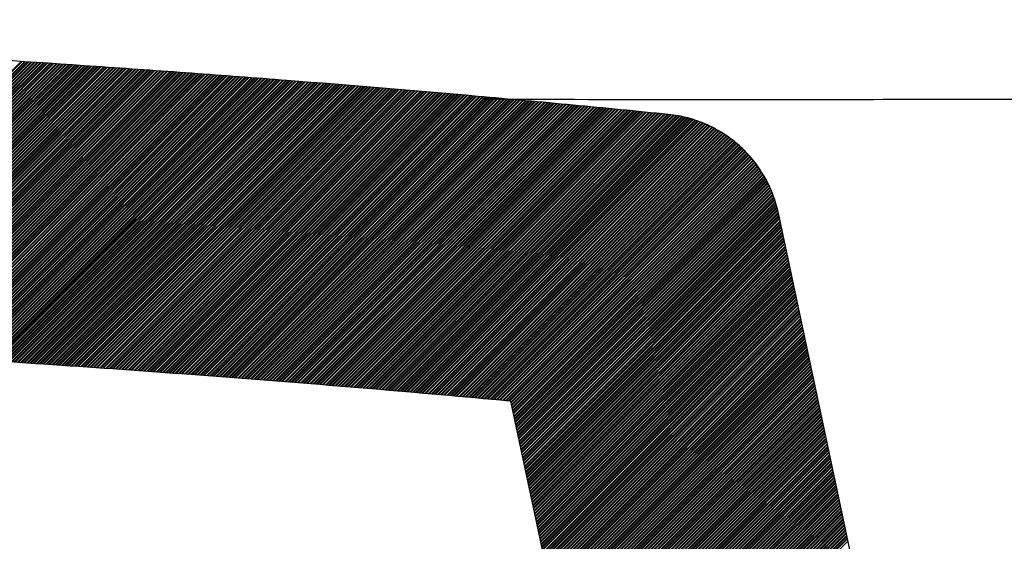
# Model space of a CAD drawing. Units: millimetres. Extents: x 1046 to 4945, y -3090 to 1632.
# Drawn here: x 3588 to 3628, y 270 to 291 of the extents above; entities that cross this region are included whole.
import ezdxf

# ---------------------------------------------------------------- set-up
doc = ezdxf.new("R2010")
doc.units = ezdxf.units.MM
doc.header["$LTSCALE"] = 70
doc.layers.add('1', color=7, linetype='Continuous')

msp = doc.modelspace()

# ---------------------------------------------------------------- linework, layer by layer
at = {"color": 7, "linetype": 'Continuous'}
for p, q in [((3577.025, 278.151), (3588.384, 289.51)), ((3577.067, 278.149), (3588.426, 289.507)), ((3577.153, 278.144), (3588.51, 289.501)), ((3577.196, 278.142), (3588.552, 289.499)), ((3577.281, 278.137), (3588.637, 289.493)), ((3577.324, 278.135), (3588.679, 289.49)), ((3577.409, 278.131), (3588.763, 289.485)), ((3577.452, 278.129), (3588.805, 289.482)), ((3577.537, 278.124), (3588.889, 289.477)), ((3577.58, 278.122), (3588.932, 289.474)), ((3577.665, 278.117), (3589.016, 289.468)), ((3577.708, 278.115), (3589.058, 289.466)), ((3577.793, 278.111), (3589.142, 289.46)), ((3577.836, 278.109), (3589.184, 289.457)), ((3577.921, 278.104), (3589.269, 289.452)), ((3577.964, 278.102), (3589.311, 289.449)), ((3578.049, 278.097), (3589.395, 289.443)), ((3578.092, 278.095), (3589.437, 289.441)), ((3578.177, 278.091), (3589.521, 289.435)), ((3578.22, 278.088), (3589.563, 289.432)), ((3578.305, 278.084), (3589.648, 289.427)), ((3578.347, 278.081), (3589.69, 289.424)), ((3578.433, 278.077), (3589.774, 289.418)), ((3578.475, 278.075), (3589.816, 289.415)), ((3578.561, 278.07), (3589.9, 289.41)), ((3578.603, 278.068), (3589.942, 289.407)), ((3578.688, 278.063), (3590.026, 289.401)), ((3578.731, 278.061), (3590.069, 289.399)), ((3578.816, 278.056), (3590.153, 289.393)), ((3578.859, 278.054), (3590.195, 289.39)), ((3578.944, 278.05), (3590.279, 289.384)), ((3578.987, 278.047), (3590.321, 289.382)), ((3579.072, 278.043), (3590.405, 289.376)), ((3579.114, 278.04), (3590.447, 289.373)), ((3579.2, 278.036), (3590.531, 289.367)), ((3579.242, 278.033), (3590.573, 289.365)), ((3579.327, 278.029), (3590.658, 289.359)), ((3579.37, 278.026), (3590.7, 289.356)), ((3579.455, 278.022), (3590.784, 289.35)), ((3579.498, 278.019), (3590.826, 289.347)), ((3579.583, 278.015), (3590.91, 289.342)), ((3579.625, 278.012), (3590.952, 289.339)), ((3579.711, 278.008), (3591.036, 289.333)), ((3579.753, 278.005), (3591.078, 289.33)), ((3579.838, 278.001), (3591.162, 289.325)), ((3579.881, 277.998), (3591.204, 289.322)), ((3579.966, 277.994), (3591.288, 289.316)), ((3580.008, 277.991), (3591.33, 289.313)), ((3580.094, 277.987), (3591.414, 289.307)), ((3580.136, 277.984), (3591.456, 289.304)), ((3580.221, 277.98), (3591.54, 289.299)), ((3580.264, 277.977), (3591.582, 289.296)), ((3580.349, 277.972), (3591.666, 289.29)), ((3580.391, 277.97), (3591.708, 289.287)), ((3580.476, 277.965), (3591.792, 289.281)), ((3580.519, 277.963), (3591.834, 289.278)), ((3580.604, 277.958), (3591.918, 289.273)), ((3580.646, 277.956), (3591.96, 289.27)), ((3580.731, 277.951), (3592.044, 289.264)), ((3580.774, 277.949), (3592.086, 289.261)), ((3580.859, 277.944), (3592.17, 289.255)), ((3580.901, 277.941), (3592.212, 289.252)), ((3580.986, 277.937), (3592.296, 289.246)), ((3581.029, 277.934), (3592.338, 289.243)), ((3581.114, 277.929), (3592.422, 289.238)), ((3581.156, 277.927), (3592.464, 289.235)), ((3581.241, 277.922), (3592.548, 289.229)), ((3581.284, 277.92), (3592.59, 289.226)), ((3581.369, 277.915), (3592.674, 289.22)), ((3581.411, 277.913), (3592.716, 289.217)), ((3581.496, 277.908), (3592.8, 289.211)), ((3581.539, 277.905), (3592.842, 289.208)), ((3581.624, 277.9), (3592.926, 289.202)), ((3581.666, 277.898), (3592.967, 289.199)), ((3581.751, 277.893), (3593.051, 289.193)), ((3581.794, 277.891), (3593.093, 289.19)), ((3581.878, 277.886), (3593.177, 289.184)), ((3581.921, 277.883), (3593.219, 289.181)), ((3582.006, 277.878), (3593.303, 289.176)), ((3582.048, 277.876), (3593.345, 289.173)), ((3582.133, 277.871), (3593.429, 289.167)), ((3582.176, 277.869), (3593.471, 289.164)), ((3582.26, 277.864), (3593.555, 289.158)), ((3582.303, 277.861), (3593.596, 289.155)), ((3582.388, 277.856), (3593.68, 289.149)), ((3582.43, 277.854), (3593.722, 289.146)), ((3582.515, 277.849), (3593.806, 289.14)), ((3582.557, 277.846), (3593.848, 289.137)), ((3582.642, 277.841), (3593.932, 289.131)), ((3582.685, 277.839), (3593.974, 289.128)), ((3582.77, 277.834), (3594.057, 289.122)), ((3582.812, 277.831), (3594.099, 289.119)), ((3582.897, 277.826), (3594.183, 289.113)), ((3582.939, 277.824), (3594.225, 289.11)), ((3583.024, 277.819), (3594.309, 289.104)), ((3583.066, 277.816), (3594.351, 289.101)), ((3583.151, 277.811), (3594.434, 289.095)), ((3583.194, 277.809), (3594.476, 289.091)), ((3583.278, 277.804), (3594.56, 289.085)), ((3583.321, 277.801), (3594.602, 289.082)), ((3583.405, 277.796), (3594.685, 289.076)), ((3583.448, 277.794), (3594.727, 289.073)), ((3583.533, 277.789), (3594.811, 289.067)), ((3583.575, 277.786), (3594.853, 289.064)), ((3583.66, 277.781), (3594.937, 289.058)), ((3583.702, 277.778), (3594.978, 289.055)), ((3583.787, 277.773), (3595.062, 289.049)), ((3583.829, 277.771), (3595.104, 289.046)), ((3583.914, 277.766), (3595.188, 289.04)), ((3583.956, 277.763), (3595.23, 289.037)), ((3584.041, 277.758), (3595.313, 289.03)), ((3584.083, 277.756), (3595.355, 289.027)), ((3584.168, 277.75), (3595.439, 289.021)), ((3584.21, 277.748), (3595.48, 289.018)), ((3584.295, 277.743), (3595.564, 289.012)), ((3584.337, 277.74), (3595.606, 289.009)), ((3584.422, 277.735), (3595.69, 289.003)), ((3584.464, 277.732), (3595.731, 289)), ((3584.549, 277.727), (3595.815, 288.993)), ((3584.591, 277.725), (3595.857, 288.99)), ((3584.676, 277.72), (3595.94, 288.984)), ((3584.718, 277.717), (3595.982, 288.981)), ((3584.803, 277.712), (3596.066, 288.975)), ((3584.845, 277.709), (3596.108, 288.972)), ((3584.93, 277.704), (3596.191, 288.966)), ((3584.972, 277.701), (3596.233, 288.962)), ((3585.056, 277.696), (3596.317, 288.956)), ((3585.099, 277.694), (3596.358, 288.953)), ((3585.183, 277.688), (3596.442, 288.947)), ((3585.226, 277.686), (3596.484, 288.944)), ((3585.31, 277.68), (3596.567, 288.937)), ((3585.352, 277.678), (3596.609, 288.934)), ((3585.437, 277.673), (3596.693, 288.928)), ((3585.479, 277.67), (3596.734, 288.925)), ((3585.564, 277.665), (3596.818, 288.919)), ((3585.606, 277.662), (3596.86, 288.916)), ((3585.691, 277.657), (3596.943, 288.909)), ((3585.733, 277.654), (3596.985, 288.906)), ((3585.817, 277.649), (3597.068, 288.9)), ((3585.86, 277.646), (3597.11, 288.897)), ((3585.944, 277.641), (3597.194, 288.89)), ((3585.986, 277.638), (3597.235, 288.887)), ((3586.071, 277.633), (3597.319, 288.881)), ((3586.113, 277.63), (3597.36, 288.878)), ((3586.198, 277.625), (3597.444, 288.871)), ((3586.24, 277.622), (3597.486, 288.868)), ((3586.324, 277.617), (3597.569, 288.862)), ((3586.367, 277.614), (3597.611, 288.859)), ((3586.451, 277.609), (3597.694, 288.852)), ((3586.493, 277.606), (3597.736, 288.849)), ((3586.578, 277.601), (3597.819, 288.843)), ((3586.62, 277.598), (3597.861, 288.839)), ((3586.704, 277.593), (3597.945, 288.833)), ((3586.746, 277.59), (3597.986, 288.83)), ((3586.831, 277.585), (3598.07, 288.823)), ((3586.873, 277.582), (3598.111, 288.82)), ((3586.958, 277.577), (3598.195, 288.814)), ((3587, 277.574), (3598.236, 288.811)), ((3587.084, 277.568), (3598.32, 288.804)), ((3587.126, 277.566), (3598.361, 288.801)), ((3587.211, 277.56), (3598.445, 288.794)), ((3587.253, 277.558), (3598.486, 288.791)), ((3587.337, 277.552), (3598.57, 288.785)), ((3587.379, 277.549), (3598.611, 288.782)), ((3587.464, 277.544), (3598.695, 288.775)), ((3587.506, 277.541), (3598.736, 288.772)), ((3587.59, 277.536), (3598.82, 288.765)), ((3587.632, 277.533), (3598.861, 288.762)), ((3587.717, 277.528), (3598.945, 288.756)), ((3587.759, 277.525), (3598.986, 288.752)), ((3587.843, 277.519), (3599.07, 288.746)), ((3587.885, 277.517), (3599.111, 288.743)), ((3587.97, 277.511), (3599.195, 288.736)), ((3588.012, 277.508), (3599.236, 288.733)), ((3588.096, 277.503), (3599.32, 288.726)), ((3588.138, 277.5), (3599.361, 288.723)), ((3588.223, 277.495), (3599.444, 288.717)), ((3588.265, 277.492), (3599.486, 288.713)), ((3588.349, 277.486), (3599.569, 288.707)), ((3588.391, 277.483), (3599.611, 288.703)), ((3588.475, 277.478), (3599.694, 288.697)), ((3588.517, 277.475), (3599.736, 288.694)), ((3588.602, 277.47), (3599.819, 288.687)), ((3588.644, 277.467), (3599.861, 288.684)), ((3588.728, 277.461), (3599.944, 288.677)), ((3588.77, 277.458), (3599.985, 288.674)), ((3588.854, 277.453), (3600.069, 288.667)), ((3588.896, 277.45), (3600.11, 288.664)), ((3588.981, 277.444), (3600.193, 288.657)), ((3589.023, 277.442), (3600.235, 288.654)), ((3589.107, 277.436), (3600.318, 288.647)), ((3589.149, 277.433), (3600.36, 288.644)), ((3589.233, 277.428), (3600.443, 288.637)), ((3589.275, 277.425), (3600.484, 288.634)), ((3589.359, 277.419), (3600.568, 288.627)), ((3589.401, 277.416), (3600.609, 288.624)), ((3589.486, 277.411), (3600.692, 288.617)), ((3589.528, 277.408), (3600.734, 288.614)), ((3589.612, 277.402), (3600.817, 288.607)), ((3589.654, 277.399), (3600.858, 288.604)), ((3589.738, 277.394), (3600.942, 288.597)), ((3589.78, 277.391), (3600.983, 288.594)), ((3589.864, 277.385), (3601.066, 288.587)), ((3589.906, 277.382), (3601.108, 288.584)), ((3589.99, 277.377), (3601.191, 288.577)), ((3590.032, 277.374), (3601.232, 288.574)), ((3590.116, 277.368), (3601.315, 288.567)), ((3590.159, 277.365), (3601.357, 288.564)), ((3590.243, 277.359), (3601.44, 288.557)), ((3590.285, 277.357), (3601.482, 288.553)), ((3590.369, 277.351), (3601.565, 288.547)), ((3590.411, 277.348), (3601.606, 288.543)), ((3590.495, 277.342), (3601.689, 288.537)), ((3590.537, 277.339), (3601.731, 288.533)), ((3590.621, 277.334), (3601.814, 288.526)), ((3590.663, 277.331), (3601.855, 288.523)), ((3590.747, 277.325), (3601.938, 288.516)), ((3590.789, 277.322), (3601.98, 288.513)), ((3590.873, 277.316), (3602.063, 288.506)), ((3590.915, 277.313), (3602.104, 288.502)), ((3590.999, 277.307), (3602.187, 288.496)), ((3591.041, 277.305), (3602.229, 288.492)), ((3591.125, 277.299), (3602.311, 288.485)), ((3591.167, 277.296), (3602.353, 288.482)), ((3591.251, 277.29), (3602.436, 288.475)), ((3591.293, 277.287), (3602.477, 288.472)), ((3591.377, 277.281), (3602.56, 288.465)), ((3591.419, 277.278), (3602.602, 288.461)), ((3591.503, 277.273), (3602.685, 288.454)), ((3591.545, 277.27), (3602.726, 288.451)), ((3591.629, 277.264), (3602.809, 288.444)), ((3591.671, 277.261), (3602.85, 288.441)), ((3591.755, 277.255), (3602.933, 288.434)), ((3591.797, 277.252), (3602.975, 288.43)), ((3591.88, 277.246), (3603.058, 288.423)), ((3591.922, 277.243), (3603.099, 288.42)), ((3592.006, 277.237), (3603.182, 288.413)), ((3592.048, 277.234), (3603.223, 288.409)), ((3592.132, 277.228), (3603.306, 288.403)), ((3592.174, 277.225), (3603.348, 288.399)), ((3592.258, 277.22), (3603.431, 288.392)), ((3592.3, 277.217), (3603.472, 288.389)), ((3592.384, 277.211), (3603.555, 288.382)), ((3592.426, 277.208), (3603.596, 288.378)), ((3592.51, 277.202), (3603.679, 288.371)), ((3592.551, 277.199), (3603.72, 288.368)), ((3592.635, 277.193), (3603.803, 288.361)), ((3592.677, 277.19), (3603.845, 288.357)), ((3592.761, 277.184), (3603.927, 288.35)), ((3592.803, 277.181), (3603.969, 288.347)), ((3592.887, 277.175), (3604.051, 288.34)), ((3592.929, 277.172), (3604.093, 288.336)), ((3593.013, 277.166), (3604.176, 288.329)), ((3593.054, 277.163), (3604.217, 288.325)), ((3593.138, 277.157), (3604.3, 288.318)), ((3593.18, 277.154), (3604.341, 288.315)), ((3593.264, 277.148), (3604.424, 288.308)), ((3593.306, 277.145), (3604.465, 288.304)), ((3593.39, 277.139), (3604.548, 288.297)), ((3593.431, 277.136), (3604.589, 288.294)), ((3593.515, 277.13), (3604.672, 288.286)), ((3593.557, 277.127), (3604.713, 288.283)), ((3593.641, 277.121), (3604.796, 288.276)), ((3593.683, 277.118), (3604.837, 288.272)), ((3593.766, 277.112), (3604.92, 288.265)), ((3593.808, 277.109), (3604.961, 288.262)), ((3593.892, 277.102), (3605.044, 288.254)), ((3593.934, 277.099), (3605.085, 288.251)), ((3594.018, 277.093), (3605.168, 288.244)), ((3594.059, 277.09), (3605.209, 288.24)), ((3594.143, 277.084), (3605.292, 288.233)), ((3594.185, 277.081), (3605.333, 288.229)), ((3594.269, 277.075), (3605.416, 288.222)), ((3594.311, 277.072), (3605.457, 288.218)), ((3594.394, 277.066), (3605.54, 288.211)), ((3594.436, 277.063), (3605.581, 288.208)), ((3594.52, 277.057), (3605.664, 288.2)), ((3594.562, 277.053), (3605.705, 288.197)), ((3594.645, 277.047), (3605.787, 288.19)), ((3594.687, 277.044), (3605.829, 288.186)), ((3594.771, 277.038), (3605.911, 288.179)), ((3594.812, 277.035), (3605.953, 288.175)), ((3594.896, 277.029), (3606.035, 288.168)), ((3594.938, 277.026), (3606.076, 288.164)), ((3595.021, 277.02), (3606.159, 288.157)), ((3595.063, 277.016), (3606.2, 288.153)), ((3595.147, 277.01), (3606.283, 288.146)), ((3595.189, 277.007), (3606.324, 288.142)), ((3595.272, 277.001), (3606.406, 288.135)), ((3595.314, 276.998), (3606.448, 288.131)), ((3595.398, 276.992), (3606.53, 288.124)), ((3595.439, 276.988), (3606.571, 288.12)), ((3595.523, 276.982), (3606.654, 288.113)), ((3595.565, 276.979), (3606.695, 288.109)), ((3595.648, 276.973), (3606.778, 288.102)), ((3595.69, 276.97), (3606.819, 288.098)), ((3595.774, 276.963), (3606.901, 288.091)), ((3595.815, 276.96), (3606.942, 288.087)), ((3595.899, 276.954), (3607.025, 288.08)), ((3595.941, 276.951), (3607.066, 288.076)), ((3596.024, 276.945), (3607.149, 288.069)), ((3596.066, 276.941), (3607.19, 288.065)), ((3596.149, 276.935), (3607.272, 288.058)), ((3596.191, 276.932), (3607.313, 288.054)), ((3596.275, 276.926), (3607.396, 288.047)), ((3596.316, 276.922), (3607.437, 288.043)), ((3596.4, 276.916), (3607.519, 288.036)), ((3596.442, 276.913), (3607.56, 288.032)), ((3596.525, 276.907), (3607.643, 288.024)), ((3596.567, 276.903), (3607.684, 288.021)), ((3596.65, 276.897), (3607.766, 288.013)), ((3596.692, 276.894), (3607.808, 288.01)), ((3596.775, 276.888), (3607.89, 288.002)), ((3596.817, 276.884), (3607.931, 287.998)), ((3596.9, 276.878), (3608.013, 287.991)), ((3596.942, 276.875), (3608.054, 287.987)), ((3597.026, 276.868), (3608.137, 287.98)), ((3597.067, 276.865), (3608.178, 287.976)), ((3597.151, 276.859), (3608.26, 287.968)), ((3597.192, 276.856), (3608.301, 287.965)), ((3597.276, 276.849), (3608.384, 287.957)), ((3597.317, 276.846), (3608.425, 287.953)), ((3597.401, 276.84), (3608.507, 287.946)), ((3597.442, 276.836), (3608.548, 287.942)), ((3597.526, 276.83), (3608.63, 287.934)), ((3597.568, 276.827), (3608.671, 287.931)), ((3597.651, 276.82), (3608.754, 287.923)), ((3597.693, 276.817), (3608.795, 287.919)), ((3597.776, 276.81), (3608.877, 287.912)), ((3597.818, 276.807), (3608.918, 287.908)), ((3597.901, 276.801), (3609, 287.9)), ((3597.943, 276.797), (3609.041, 287.896)), ((3598.026, 276.791), (3609.124, 287.889)), ((3598.067, 276.788), (3609.165, 287.885)), ((3598.151, 276.781), (3609.247, 287.877)), ((3598.192, 276.778), (3609.288, 287.874)), ((3598.276, 276.771), (3609.37, 287.866)), ((3598.317, 276.768), (3609.411, 287.862)), ((3598.401, 276.762), (3609.493, 287.854)), ((3598.442, 276.758), (3609.534, 287.851)), ((3598.525, 276.752), (3609.617, 287.843)), ((3598.567, 276.749), (3609.658, 287.839)), ((3598.65, 276.742), (3609.74, 287.831)), ((3598.692, 276.739), (3609.781, 287.828)), ((3598.775, 276.732), (3609.863, 287.82)), ((3598.817, 276.729), (3609.904, 287.816)), ((3598.9, 276.722), (3609.986, 287.808)), ((3598.942, 276.719), (3610.027, 287.804)), ((3599.025, 276.712), (3610.109, 287.797)), ((3599.066, 276.709), (3610.15, 287.793)), ((3599.15, 276.702), (3610.232, 287.785)), ((3599.191, 276.699), (3610.273, 287.781)), ((3599.274, 276.692), (3610.355, 287.773)), ((3599.316, 276.689), (3610.396, 287.769)), ((3599.399, 276.683), (3610.478, 287.762)), ((3599.441, 276.679), (3610.519, 287.758)), ((3599.524, 276.673), (3610.601, 287.75)), ((3599.565, 276.669), (3610.642, 287.746)), ((3599.649, 276.663), (3610.724, 287.738)), ((3599.69, 276.659), (3610.765, 287.734)), ((3599.773, 276.653), (3610.847, 287.727)), ((3599.815, 276.649), (3610.888, 287.723)), ((3599.898, 276.642), (3610.97, 287.715)), ((3599.939, 276.639), (3611.011, 287.711)), ((3600.022, 276.632), (3611.093, 287.703)), ((3600.064, 276.629), (3611.134, 287.699)), ((3600.147, 276.622), (3611.216, 287.691)), ((3600.189, 276.619), (3611.257, 287.687)), ((3600.272, 276.612), (3611.339, 287.679)), ((3600.313, 276.609), (3611.38, 287.675)), ((3600.396, 276.602), (3611.462, 287.668)), ((3600.438, 276.599), (3611.503, 287.664)), ((3600.521, 276.592), (3611.585, 287.656)), ((3600.562, 276.589), (3611.626, 287.652)), ((3600.645, 276.582), (3611.707, 287.644)), ((3600.687, 276.578), (3611.748, 287.64)), ((3600.77, 276.572), (3611.83, 287.632)), ((3600.811, 276.568), (3611.871, 287.628)), ((3600.894, 276.561), (3611.953, 287.62)), ((3600.936, 276.558), (3611.994, 287.616)), ((3601.019, 276.551), (3612.076, 287.608)), ((3601.06, 276.548), (3612.117, 287.604)), ((3601.143, 276.541), (3612.198, 287.596)), ((3601.185, 276.538), (3612.239, 287.592)), ((3601.268, 276.531), (3612.321, 287.584)), ((3601.309, 276.527), (3612.362, 287.58)), ((3601.392, 276.52), (3612.444, 287.572)), ((3601.434, 276.517), (3612.485, 287.568)), ((3601.517, 276.51), (3612.566, 287.56)), ((3601.558, 276.507), (3612.607, 287.556)), ((3601.641, 276.5), (3612.689, 287.548)), ((3601.683, 276.496), (3612.73, 287.544)), ((3601.765, 276.489), (3612.812, 287.536)), ((3601.807, 276.486), (3612.853, 287.532)), ((3601.89, 276.479), (3612.934, 287.524)), ((3601.931, 276.476), (3612.975, 287.52)), ((3602.014, 276.469), (3613.057, 287.511)), ((3602.056, 276.465), (3613.098, 287.507)), ((3602.138, 276.458), (3613.179, 287.499)), ((3602.18, 276.455), (3613.22, 287.495)), ((3602.263, 276.448), (3613.302, 287.487)), ((3602.304, 276.444), (3613.343, 287.483)), ((3602.387, 276.437), (3613.424, 287.475)), ((3602.428, 276.434), (3613.465, 287.471)), ((3602.511, 276.427), (3613.547, 287.463)), ((3602.553, 276.424), (3613.588, 287.459)), ((3602.635, 276.417), (3613.669, 287.45)), ((3602.677, 276.413), (3613.71, 287.446)), ((3602.76, 276.406), (3613.792, 287.438)), ((3602.801, 276.403), (3613.832, 287.434)), ((3602.884, 276.395), (3613.914, 287.426)), ((3602.925, 276.392), (3613.955, 287.422)), ((3603.008, 276.385), (3614.036, 287.413)), ((3603.049, 276.381), (3614.077, 287.409)), ((3603.132, 276.374), (3614.159, 287.401)), ((3603.173, 276.371), (3614.2, 287.397)), ((3603.256, 276.364), (3614.281, 287.388)), ((3603.298, 276.36), (3614.321, 287.384)), ((3603.38, 276.353), (3614.4, 287.373)), ((3603.422, 276.35), (3614.439, 287.367)), ((3603.504, 276.343), (3614.517, 287.355)), ((3603.546, 276.339), (3614.556, 287.349)), ((3603.628, 276.332), (3614.632, 287.335)), ((3603.67, 276.328), (3614.669, 287.328)), ((3603.752, 276.321), (3614.744, 287.313)), ((3603.794, 276.318), (3614.781, 287.305)), ((3603.876, 276.311), (3614.854, 287.288)), ((3603.918, 276.307), (3614.89, 287.28)), ((3604, 276.3), (3614.962, 287.262)), ((3604.042, 276.296), (3614.998, 287.252)), ((3604.124, 276.289), (3615.068, 287.233)), ((3604.166, 276.286), (3615.103, 287.223)), ((3604.248, 276.278), (3615.172, 287.202)), ((3604.29, 276.275), (3615.207, 287.192)), ((3604.372, 276.268), (3615.274, 287.17)), ((3604.414, 276.264), (3615.308, 287.159)), ((3604.496, 276.257), (3615.375, 287.135)), ((3604.537, 276.253), (3615.408, 287.124)), ((3604.62, 276.246), (3615.474, 287.099)), ((3604.661, 276.242), (3615.506, 287.087)), ((3604.744, 276.235), (3615.571, 287.062)), ((3604.785, 276.231), (3615.602, 287.049)), ((3604.868, 276.224), (3615.666, 287.022)), ((3604.909, 276.221), (3615.697, 287.009)), ((3604.992, 276.213), (3615.76, 286.981)), ((3605.033, 276.21), (3615.79, 286.967)), ((3605.115, 276.202), (3615.852, 286.939)), ((3605.157, 276.199), (3615.882, 286.924)), ((3605.239, 276.191), (3615.942, 286.895)), ((3605.28, 276.188), (3615.972, 286.88)), ((3605.363, 276.181), (3616.031, 286.849)), ((3605.404, 276.177), (3616.061, 286.834)), ((3605.487, 276.17), (3616.119, 286.802)), ((3605.528, 276.166), (3616.148, 286.786)), ((3605.61, 276.159), (3616.205, 286.753)), ((3605.652, 276.155), (3616.234, 286.737)), ((3605.734, 276.148), (3616.29, 286.704)), ((3605.775, 276.144), (3616.318, 286.687)), ((3605.858, 276.137), (3616.373, 286.652)), ((3605.899, 276.133), (3616.401, 286.635)), ((3605.981, 276.125), (3616.455, 286.599)), ((3606.023, 276.122), (3616.482, 286.582)), ((3606.105, 276.114), (3616.536, 286.545)), ((3606.146, 276.111), (3616.562, 286.527)), ((3606.229, 276.103), (3616.615, 286.49)), ((3606.27, 276.1), (3616.641, 286.471)), ((3606.352, 276.092), (3616.693, 286.433)), ((3606.393, 276.088), (3616.719, 286.414)), ((3606.476, 276.081), (3616.77, 286.375)), ((3606.517, 276.077), (3616.795, 286.355)), ((3606.599, 276.07), (3616.845, 286.316)), ((3606.64, 276.066), (3616.87, 286.295)), ((3606.723, 276.059), (3616.919, 286.255)), ((3606.764, 276.055), (3616.943, 286.234)), ((3606.846, 276.047), (3616.992, 286.193)), ((3606.887, 276.044), (3617.015, 286.172)), ((3606.97, 276.036), (3617.063, 286.129)), ((3607.011, 276.032), (3617.086, 286.108)), ((3607.093, 276.025), (3617.133, 286.065)), ((3607.134, 276.021), (3617.156, 286.043)), ((3607.217, 276.014), (3617.202, 285.999)), ((3607.258, 276.01), (3617.224, 285.977)), ((3607.34, 276.002), (3617.269, 285.932)), ((3607.381, 275.999), (3617.292, 285.909)), ((3607.463, 275.991), (3617.336, 285.863)), ((3607.504, 275.987), (3617.357, 285.84)), ((3607.587, 275.98), (3617.401, 285.794)), ((3607.628, 275.976), (3617.422, 285.77)), ((3607.71, 275.968), (3617.464, 285.722)), ((3607.751, 275.965), (3617.485, 285.699)), ((3607.833, 275.957), (3617.527, 285.65)), ((3607.874, 275.953), (3617.547, 285.626)), ((3607.934, 275.923), (3617.588, 285.577)), ((3607.942, 275.886), (3617.608, 285.552)), ((3607.958, 275.812), (3617.647, 285.502)), ((3607.965, 275.775), (3617.667, 285.476)), ((3607.981, 275.701), (3617.706, 285.425)), ((3607.989, 275.664), (3617.725, 285.4)), ((3608.005, 275.59), (3617.763, 285.348)), ((3608.013, 275.552), (3617.782, 285.322)), ((3608.028, 275.478), (3617.819, 285.269)), ((3608.036, 275.441), (3617.837, 285.242)), ((3608.052, 275.367), (3617.873, 285.189)), ((3608.06, 275.33), (3617.891, 285.162)), ((3608.076, 275.256), (3617.926, 285.107)), ((3608.083, 275.219), (3617.944, 285.08)), ((3608.099, 275.145), (3617.978, 285.024)), ((3608.107, 275.108), (3617.995, 284.996)), ((3608.123, 275.034), (3618.028, 284.94)), ((3608.131, 274.997), (3618.045, 284.911)), ((3608.146, 274.923), (3618.077, 284.854)), ((3608.154, 274.886), (3618.093, 284.825)), ((3608.17, 274.812), (3618.125, 284.767)), ((3608.178, 274.775), (3618.14, 284.737)), ((3608.194, 274.701), (3618.171, 284.678)), ((3608.202, 274.664), (3618.186, 284.648)), ((3608.217, 274.59), (3618.215, 284.588)), ((3608.225, 274.553), (3618.23, 284.557)), ((3608.241, 274.479), (3618.258, 284.496)), ((3608.249, 274.442), (3618.272, 284.465)), ((3608.265, 274.368), (3618.3, 284.403)), ((3608.272, 274.33), (3618.313, 284.371)), ((3608.288, 274.256), (3618.339, 284.308)), ((3608.296, 274.219), (3618.352, 284.276)), ((3608.312, 274.145), (3618.378, 284.211)), ((3608.32, 274.108), (3618.39, 284.179)), ((3608.335, 274.034), (3618.414, 284.113)), ((3608.343, 273.997), (3618.426, 284.08)), ((3608.359, 273.923), (3618.449, 284.013)), ((3608.367, 273.886), (3618.46, 283.979)), ((3608.383, 273.812), (3618.482, 283.911)), ((3608.39, 273.775), (3618.492, 283.877)), ((3608.406, 273.701), (3618.513, 283.808)), ((3608.414, 273.664), (3618.523, 283.773)), ((3608.43, 273.59), (3618.542, 283.702)), ((3608.438, 273.553), (3618.551, 283.667)), ((3608.453, 273.479), (3618.569, 283.595)), ((3608.461, 273.442), (3618.578, 283.558)), ((3608.477, 273.368), (3618.595, 283.485)), ((3608.485, 273.331), (3618.602, 283.448)), ((3608.501, 273.257), (3618.618, 283.374)), ((3608.509, 273.22), (3618.626, 283.337)), ((3608.524, 273.146), (3618.642, 283.263)), ((3608.532, 273.108), (3618.65, 283.226)), ((3608.548, 273.034), (3618.665, 283.152)), ((3608.556, 272.997), (3618.673, 283.115)), ((3608.571, 272.923), (3618.689, 283.041)), ((3608.579, 272.886), (3618.697, 283.004)), ((3608.595, 272.812), (3618.713, 282.93)), ((3608.603, 272.775), (3618.721, 282.893)), ((3608.619, 272.701), (3618.736, 282.819)), ((3608.627, 272.664), (3618.744, 282.782)), ((3608.642, 272.59), (3618.76, 282.708)), ((3608.65, 272.553), (3618.768, 282.671)), ((3608.666, 272.479), (3618.783, 282.597)), ((3608.674, 272.442), (3618.791, 282.559)), ((3608.69, 272.368), (3618.807, 282.485)), ((3608.697, 272.331), (3618.815, 282.448)), ((3608.713, 272.257), (3618.831, 282.374)), ((3608.721, 272.22), (3618.839, 282.337)), ((3608.737, 272.146), (3618.854, 282.263)), ((3608.745, 272.109), (3618.862, 282.226)), ((3608.76, 272.035), (3618.878, 282.152)), ((3608.768, 271.998), (3618.886, 282.115)), ((3608.784, 271.924), (3618.902, 282.041)), ((3608.792, 271.886), (3618.909, 282.004)), ((3608.808, 271.812), (3618.925, 281.93)), ((3608.815, 271.775), (3618.933, 281.893)), ((3608.831, 271.701), (3618.949, 281.819)), ((3608.839, 271.664), (3618.957, 281.782)), ((3608.855, 271.59), (3618.972, 281.708)), ((3608.863, 271.553), (3618.98, 281.671)), ((3608.878, 271.479), (3618.996, 281.597)), ((3608.886, 271.442), (3619.004, 281.56)), ((3608.902, 271.368), (3619.02, 281.486)), ((3608.91, 271.331), (3619.027, 281.449)), ((3608.926, 271.257), (3619.043, 281.375)), ((3608.934, 271.22), (3619.051, 281.337)), ((3608.949, 271.146), (3619.067, 281.263)), ((3608.957, 271.109), (3619.075, 281.226)), ((3608.973, 271.035), (3619.09, 281.152)), ((3608.981, 270.998), (3619.098, 281.115)), ((3608.997, 270.924), (3619.114, 281.041)), ((3609.004, 270.887), (3619.122, 281.004)), ((3609.02, 270.813), (3619.138, 280.93)), ((3609.028, 270.776), (3619.146, 280.893)), ((3609.044, 270.702), (3619.161, 280.819)), ((3609.052, 270.665), (3619.169, 280.782)), ((3609.067, 270.59), (3619.185, 280.708)), ((3609.075, 270.553), (3619.193, 280.671)), ((3609.091, 270.479), (3619.209, 280.597)), ((3609.099, 270.442), (3619.216, 280.56)), ((3609.115, 270.368), (3619.232, 280.486)), ((3609.122, 270.331), (3619.24, 280.449)), ((3609.138, 270.257), (3619.256, 280.375)), ((3609.146, 270.22), (3619.264, 280.338)), ((3609.162, 270.146), (3619.279, 280.264)), ((3609.17, 270.109), (3619.287, 280.227)), ((3609.185, 270.035), (3619.303, 280.153)), ((3609.193, 269.998), (3619.311, 280.115)), ((3609.209, 269.924), (3619.327, 280.041)), ((3609.217, 269.887), (3619.334, 280.004)), ((3609.233, 269.813), (3619.35, 279.93)), ((3609.241, 269.776), (3619.358, 279.893)), ((3609.256, 269.702), (3619.374, 279.819)), ((3609.264, 269.665), (3619.382, 279.782)), ((3609.28, 269.591), (3619.397, 279.708)), ((3609.288, 269.554), (3619.405, 279.671)), ((3609.303, 269.48), (3619.421, 279.597)), ((3609.311, 269.443), (3619.429, 279.56)), ((3609.327, 269.368), (3619.445, 279.486)), ((3609.335, 269.331), (3619.453, 279.449)), ((3609.351, 269.257), (3619.468, 279.375)), ((3609.359, 269.22), (3619.476, 279.338)), ((3609.374, 269.146), (3619.492, 279.264)), ((3609.382, 269.109), (3619.5, 279.227)), ((3609.398, 269.035), (3619.515, 279.153)), ((3609.406, 268.998), (3619.523, 279.116)), ((3609.422, 268.924), (3619.539, 279.042)), ((3609.429, 268.887), (3619.547, 279.005)), ((3609.445, 268.813), (3619.563, 278.931)), ((3609.453, 268.776), (3619.571, 278.893)), ((3609.469, 268.702), (3619.586, 278.819)), ((3609.477, 268.665), (3619.594, 278.782)), ((3609.492, 268.591), (3619.61, 278.708)), ((3609.5, 268.554), (3619.618, 278.671)), ((3609.516, 268.48), (3619.634, 278.597)), ((3609.524, 268.443), (3619.641, 278.56)), ((3609.54, 268.369), (3619.657, 278.486)), ((3609.547, 268.332), (3619.665, 278.449)), ((3609.563, 268.258), (3619.681, 278.375)), ((3609.571, 268.221), (3619.689, 278.338)), ((3609.587, 268.146), (3619.704, 278.264)), ((3609.595, 268.109), (3619.712, 278.227)), ((3609.61, 268.035), (3619.728, 278.153)), ((3609.618, 267.998), (3619.736, 278.116)), ((3609.634, 267.924), (3619.752, 278.042)), ((3609.642, 267.887), (3619.759, 278.005)), ((3609.658, 267.813), (3619.775, 277.931)), ((3609.666, 267.776), (3619.783, 277.894)), ((3609.681, 267.702), (3619.799, 277.82)), ((3609.689, 267.665), (3619.807, 277.783)), ((3609.705, 267.591), (3619.822, 277.709)), ((3609.713, 267.554), (3619.83, 277.671)), ((3609.729, 267.48), (3619.846, 277.597)), ((3609.736, 267.443), (3619.854, 277.56)), ((3609.752, 267.369), (3619.87, 277.486)), ((3609.76, 267.332), (3619.878, 277.449)), ((3609.776, 267.258), (3619.893, 277.375)), ((3609.784, 267.221), (3619.901, 277.338)), ((3609.799, 267.147), (3619.917, 277.264)), ((3609.807, 267.11), (3619.925, 277.227)), ((3609.823, 267.036), (3619.941, 277.153)), ((3609.831, 266.999), (3619.948, 277.116)), ((3609.847, 266.924), (3619.964, 277.042)), ((3609.854, 266.887), (3619.972, 277.005)), ((3609.87, 266.813), (3619.988, 276.931)), ((3609.878, 266.776), (3619.996, 276.894)), ((3609.894, 266.702), (3620.011, 276.82)), ((3609.902, 266.665), (3620.019, 276.783)), ((3609.917, 266.591), (3620.035, 276.709)), ((3609.925, 266.554), (3620.043, 276.672)), ((3609.941, 266.48), (3620.059, 276.598)), ((3609.949, 266.443), (3620.066, 276.561)), ((3609.965, 266.369), (3620.082, 276.487)), ((3609.973, 266.332), (3620.09, 276.449)), ((3609.988, 266.258), (3620.106, 276.375)), ((3609.996, 266.221), (3620.114, 276.338)), ((3610.012, 266.147), (3620.129, 276.264)), ((3610.02, 266.11), (3620.137, 276.227)), ((3610.035, 266.036), (3620.153, 276.153)), ((3610.043, 265.999), (3620.161, 276.116)), ((3610.059, 265.925), (3620.177, 276.042)), ((3610.067, 265.888), (3620.185, 276.005)), ((3610.083, 265.814), (3620.2, 275.931)), ((3610.091, 265.777), (3620.208, 275.894)), ((3610.106, 265.702), (3620.224, 275.82)), ((3610.114, 265.665), (3620.232, 275.783)), ((3610.13, 265.591), (3620.247, 275.709)), ((3610.138, 265.554), (3620.255, 275.672)), ((3610.154, 265.48), (3620.271, 275.598)), ((3610.161, 265.443), (3620.279, 275.561)), ((3610.177, 265.369), (3620.295, 275.487)), ((3610.185, 265.332), (3620.303, 275.45)), ((3610.201, 265.258), (3620.318, 275.376)), ((3610.209, 265.221), (3620.326, 275.339)), ((3610.224, 265.147), (3620.342, 275.265)), ((3610.232, 265.11), (3620.35, 275.228)), ((3610.248, 265.036), (3620.366, 275.153)), ((3610.256, 264.999), (3620.373, 275.116)), ((3610.272, 264.925), (3620.389, 275.042)), ((3610.28, 264.888), (3620.397, 275.005)), ((3610.295, 264.814), (3620.413, 274.931)), ((3610.303, 264.777), (3620.421, 274.894)), ((3610.319, 264.703), (3620.436, 274.82)), ((3610.327, 264.666), (3620.444, 274.783)), ((3610.342, 264.592), (3620.46, 274.709)), ((3610.35, 264.555), (3620.468, 274.672)), ((3610.366, 264.48), (3620.484, 274.598)), ((3610.374, 264.443), (3620.491, 274.561)), ((3610.39, 264.369), (3620.507, 274.487)), ((3610.398, 264.332), (3620.515, 274.45)), ((3610.413, 264.258), (3620.531, 274.376)), ((3610.421, 264.221), (3620.539, 274.339)), ((3610.437, 264.147), (3620.554, 274.265)), ((3610.445, 264.11), (3620.562, 274.228)), ((3610.461, 264.036), (3620.578, 274.154)), ((3610.468, 263.999), (3620.586, 274.117)), ((3610.484, 263.925), (3620.602, 274.043)), ((3610.492, 263.888), (3620.61, 274.006)), ((3610.508, 263.814), (3620.625, 273.931)), ((3610.516, 263.777), (3620.633, 273.894)), ((3610.531, 263.703), (3620.649, 273.82)), ((3610.539, 263.666), (3620.657, 273.783)), ((3610.555, 263.592), (3620.673, 273.709)), ((3610.563, 263.555), (3620.68, 273.672)), ((3610.579, 263.481), (3620.696, 273.598)), ((3610.586, 263.444), (3620.704, 273.561)), ((3610.602, 263.37), (3620.72, 273.487)), ((3610.61, 263.333), (3620.728, 273.45)), ((3610.626, 263.258), (3620.743, 273.376)), ((3610.634, 263.221), (3620.751, 273.339)), ((3610.649, 263.147), (3620.767, 273.265)), ((3610.657, 263.11), (3620.775, 273.228)), ((3610.673, 263.036), (3620.791, 273.154)), ((3610.681, 262.999), (3620.798, 273.117)), ((3610.697, 262.925), (3620.814, 273.043)), ((3610.705, 262.888), (3620.822, 273.006)), ((3610.72, 262.814), (3620.838, 272.932)), ((3610.728, 262.777), (3620.846, 272.895)), ((3610.744, 262.703), (3620.861, 272.821)), ((3610.752, 262.666), (3620.869, 272.784)), ((3610.768, 262.592), (3620.885, 272.709)), ((3610.775, 262.555), (3620.893, 272.672)), ((3610.791, 262.481), (3620.909, 272.598)), ((3610.799, 262.444), (3620.917, 272.561)), ((3610.815, 262.37), (3620.932, 272.487)), ((3610.823, 262.333), (3620.94, 272.45)), ((3610.838, 262.259), (3620.956, 272.376)), ((3610.846, 262.222), (3620.964, 272.339)), ((3610.862, 262.148), (3620.979, 272.265)), ((3610.87, 262.111), (3620.987, 272.228)), ((3610.886, 262.036), (3621.003, 272.154)), ((3610.893, 261.999), (3621.011, 272.117)), ((3610.909, 261.925), (3621.027, 272.043)), ((3610.917, 261.888), (3621.035, 272.006)), ((3610.933, 261.814), (3621.05, 271.932)), ((3610.941, 261.777), (3621.058, 271.895)), ((3610.956, 261.703), (3621.074, 271.821)), ((3610.964, 261.666), (3621.082, 271.784)), ((3610.98, 261.592), (3621.098, 271.71)), ((3610.988, 261.555), (3621.105, 271.673)), ((3611.004, 261.481), (3621.121, 271.599)), ((3611.012, 261.444), (3621.129, 271.562)), ((3611.027, 261.37), (3621.145, 271.487)), ((3611.035, 261.333), (3621.153, 271.45)), ((3611.051, 261.259), (3621.168, 271.376)), ((3611.059, 261.222), (3621.176, 271.339)), ((3611.074, 261.148), (3621.192, 271.265)), ((3611.082, 261.111), (3621.2, 271.228)), ((3611.098, 261.037), (3621.216, 271.154)), ((3611.106, 261), (3621.223, 271.117)), ((3611.122, 260.926), (3621.239, 271.043)), ((3611.13, 260.889), (3621.247, 271.006)), ((3611.145, 260.814), (3621.263, 270.932)), ((3611.153, 260.777), (3621.271, 270.895)), ((3611.169, 260.703), (3621.286, 270.821)), ((3611.177, 260.666), (3621.294, 270.784)), ((3611.193, 260.592), (3621.31, 270.71)), ((3611.2, 260.555), (3621.318, 270.673)), ((3611.216, 260.481), (3621.334, 270.599)), ((3611.224, 260.444), (3621.342, 270.562)), ((3611.24, 260.37), (3621.357, 270.488)), ((3611.248, 260.333), (3621.365, 270.451)), ((3611.263, 260.259), (3621.381, 270.377))]:
    msp.add_line(p, q, dxfattribs=at)
at = {"layer": '1', "color": 0, "linetype": 'ByBlock', "lineweight": 30}
for p, q in [((3627.616, 241.043), (3618.6, 283.461)), ((3613.552, 249.494), (3607.929, 275.948))]:
    msp.add_line(p, q, dxfattribs=at)
for points, knots in [([(3614.212, 287.396), (3613.578, 287.46), (3612.944, 287.523), (3611.675, 287.647), (3609.773, 287.831), (3607.87, 288.005), (3604.065, 288.343), (3600.259, 288.659), (3596.453, 288.947), (3593.915, 289.133), (3590.108, 289.403), (3586.301, 289.646), (3578.685, 290.096), (3573.607, 290.349), (3565.989, 290.654), (3563.449, 290.743), (3558.369, 290.897), (3555.829, 290.961), (3548.208, 291.117), (3538.044, 291.225), (3522.792, 291.09), (3507.534, 290.658), (3497.358, 290.171), (3492.269, 289.878)], [0, 0, 0, 0, 0.015625, 0.015625, 0.03125, 0.0625, 0.0625, 0.125, 0.15625, 0.15625, 0.1875, 0.25, 0.25, 0.375, 0.375, 0.4375, 0.4375, 0.5, 0.5, 0.625, 0.75, 0.875, 1, 1, 1, 1]), ([(3606.796, 288.018), (3607.297, 288.015), (3607.798, 288.012), (3609.022, 288.006), (3609.745, 288.003), (3613.36, 287.991), (3616.253, 287.992), (3619.146, 287.995)], [0, 0, 0, 0, 0.121728, 0.121728, 0.297383, 0.297383, 1, 1, 1, 1]), ([(3619.146, 287.995), (3621.074, 287.997), (3623.003, 288.001), (3626.86, 288.009), (3628.788, 288.014), (3631.681, 288.019), (3632.646, 288.02), (3634.574, 288.022), (3635.538, 288.023), (3637.467, 288.023), (3638.431, 288.023), (3640.36, 288.023), (3641.324, 288.023), (3646.145, 288.022), (3650.002, 288.021), (3657.717, 288.018), (3661.574, 288.017), (3673.145, 288.015), (3680.859, 288.014), (3696.287, 288.012), (3704.001, 288.011), (3727.144, 288.008), (3742.572, 288.007), (3765.714, 288.006), (3773.428, 288.006), (3784.999, 288.006), (3790.785, 288.006), (3797.535, 288.006), (3800.427, 288.006), (3802.356, 288.006), (3803.32, 288.006), (3804.284, 288.006)], [0, 0, 0, 0, 0.03125, 0.03125, 0.0625, 0.0625, 0.078125, 0.078125, 0.09375, 0.09375, 0.109375, 0.109375, 0.125, 0.125, 0.1875, 0.1875, 0.25, 0.25, 0.375, 0.375, 0.5, 0.5, 0.75, 0.75, 0.875, 0.875, 0.9375, 0.96875, 0.984375, 0.984375, 1, 1, 1, 1]), ([(3618.6, 283.461), (3618.545, 283.72), (3618.47, 283.972), (3618.328, 284.34), (3618.276, 284.461), (3618.204, 284.61), (3618.19, 284.64), (3618.16, 284.699), (3618.115, 284.787), (3618.067, 284.874), (3617.902, 285.157), (3617.754, 285.372), (3617.506, 285.677), (3617.398, 285.8), (3617.283, 285.918), (3617.236, 285.965), (3617.213, 285.988), (3617.142, 286.057), (3617.093, 286.102), (3616.848, 286.322), (3616.64, 286.48), (3616.311, 286.693), (3616.198, 286.759), (3616.025, 286.853), (3615.966, 286.883), (3615.848, 286.941), (3615.787, 286.969), (3615.485, 287.102), (3615.238, 287.189), (3614.733, 287.322), (3614.475, 287.369), (3614.212, 287.396)], [0, 0, 0, 0, 0.125, 0.125, 0.1875, 0.1875, 0.203125, 0.203125, 0.21875, 0.25, 0.25, 0.375, 0.375, 0.4375, 0.453125, 0.453125, 0.46875, 0.46875, 0.5, 0.5, 0.625, 0.625, 0.6875, 0.6875, 0.71875, 0.71875, 0.75, 0.75, 0.875, 0.875, 1, 1, 1, 1])]:
    msp.add_open_spline(points, degree=3, knots=knots, dxfattribs=at)
at = {"layer": '1', "color": 0, "linetype": 'ByBlock'}
msp.add_open_spline([(3607.929, 275.948), (3607.794, 275.961), (3607.659, 275.973), (3605.696, 276.154), (3603.866, 276.314), (3598.37, 276.773), (3594.697, 277.052), (3587.351, 277.56), (3583.678, 277.788), (3572.658, 278.398), (3565.312, 278.702), (3540.384, 279.372), (3522.787, 279.239), (3501.105, 278.335), (3497.032, 278.133), (3492.959, 277.898)], degree=3, knots=[0.0425163, 0.0425163, 0.0425163, 0.0425163, 0.0459004, 0.0459004, 0.0918008, 0.0918008, 0.1836015, 0.1836015, 0.2754023, 0.2754023, 0.4590038, 0.4590038, 0.8983849, 0.8983849, 1, 1, 1, 1], dxfattribs=at)

doc.saveas('drawing.dxf')
